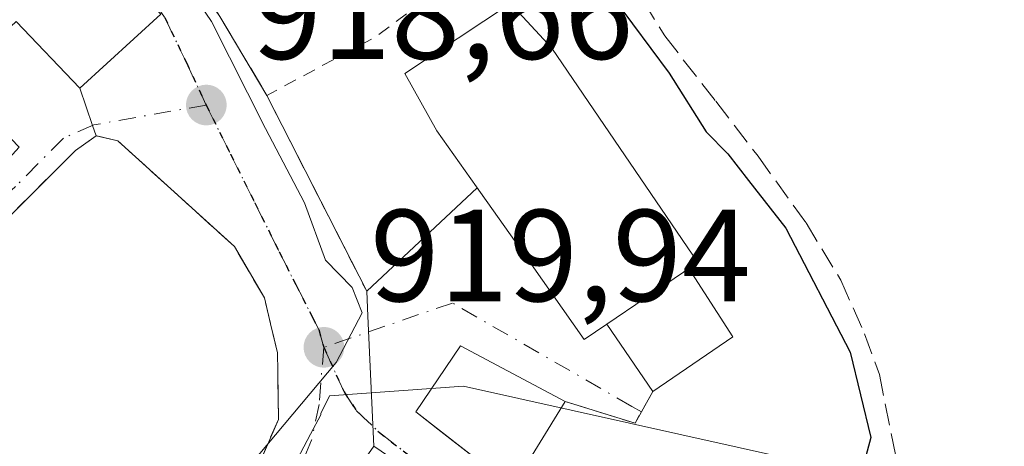
# Model space of a CAD drawing. Units: metres. Extents: x 641038 to 644485, y 4755329 to 4757713.
# Drawn here: x 644328 to 644404, y 4756389 to 4756422 of the extents above; entities that cross this region are included whole.
import ezdxf

# ---------------------------------------------------------------- set-up
doc = ezdxf.new("R2010")
doc.units = ezdxf.units.M
doc.header["$MEASUREMENT"] = 0
for name, pattern in [('DGN Style 2', [1.6480167562047852, 0.988810053722871, -0.6592067024819142]), ('DGN Style 3', [2.307223458686699, 1.648016756204785, -0.6592067024819142]), ('DGN Style 4', [2.6384748266838614, 1.318413404963828, -0.6592067024819142, 0.001648016756204785, -0.6592067024819142]), ('DGN Style 5', [1.1536117293433497, 0.4944050268614355, -0.6592067024819142])]:
    doc.linetypes.add(name, pattern=pattern)
for name, color, linetype, lineweight in [('Alambrada', 7, 'DGN Style 2', 0), ('Curva de nivel maestra', 30, 'Continuous', 30), ('Curva de nivel normal', 30, 'Continuous', 0), ('Edificación Cxs', 1, 'Continuous', 13), ('Edificación ligera Cxs', 1, 'Continuous', 0), ('Núcleo urbano CxS', 7, 'Continuous', 0), ('Obra de contención lineal', 1, 'DGN Style 3', 13), ('Punto de cota en terreno', 7, 'Continuous', 0), ('Ruta', 7, 'DGN Style 5', 30), ('Rótulo de punto de cota en terreno', 7, 'Continuous', 0), ('Vía urbana Cxs', 4, 'Continuous', 0), ('Vía urbana eje', 4, 'DGN Style 4', 0)]:
    doc.layers.add(name, color=color, linetype=linetype, lineweight=lineweight)
doc.styles.add('Style-Arial', font='txt')

# ---------------------------------------------------------------- blocks, each defined once
blk = doc.blocks.new('5PATER')
at = {"layer": 'Punto de cota en terreno', "linetype": 'Continuous', "lineweight": 0}
h = blk.add_hatch(color=51, dxfattribs=at)
edge = h.paths.add_edge_path()
edge.add_ellipse((0, 0), major_axis=(-0.1095731443231308, -0.1110710700762829), ratio=0.9994222409660322, start_angle=0, end_angle=360)
blk = doc.blocks.new('*U33')
at = {"layer": 'Vía urbana Cxs', "color": 4, "linetype": 'Continuous', "lineweight": 0}
blk.add_polyline3d([(644328.0800999999, 4756421.8301, 924.2002999999969), (644332.9401000004, 4756416.710100001, 921.743100000007), (644333.9293000001, 4756413.8749, 919.763300000006), (644334.2100999998, 4756413.0701, 919.305600000007), (644332.6201, 4756411.950099999, 919.281099999993), (644323.5301000001, 4756402.890100001, 919.2263999999997)], dxfattribs=at)
blk = doc.blocks.new('*U34')
at = {"layer": 'Vía urbana Cxs', "color": 4, "linetype": 'Continuous', "lineweight": 0}
blk.add_polyline3d([(644359.2324999999, 4756386.7313, 925.4588999999978), (644355.4600999998, 4756389.300100001, 924.0552000000026), (644354.9903999995, 4756399.255999999, 920.3978999999963), (644354.9001000002, 4756401.170100001, 920.512600000002), (644363.3492000002, 4756409.095799999, 927.5590999999986), (644364.1601, 4756407.950099999, 927.6334000000062), (644367.5100999996, 4756403.210100001, 928.0997999999963), (644371.5500999996, 4756397.4901, 925.3934000000008), (644373.2701000003, 4756398.6601, 926.868100000007), (644376.7901, 4756393.4901, 925.7072999999947), (644375.4401000004, 4756391.0701, 924.4768000000041), (644370.1001000004, 4756392.7401, 922.7756999999983), (644362.0701000001, 4756396.9901, 921.6872000000004), (644358.6700999998, 4756391.9301, 923.5844999999972), (644360.3532999996, 4756390.622199999, 924.3834000000062), (644366.0701000001, 4756386.1801, 923.8205000000017)], dxfattribs=at)

msp = doc.modelspace()

# ---------------------------------------------------------------- linework, layer by layer
at = {"layer": 'Alambrada', "color": 7, "linetype": 'DGN Style 2', "lineweight": 0, "extrusion": (0.5538633298660683, -0.8101370291904343, 0.1921286177646843), "elevation": -3496290.302836768, "flags": 128}
msp.add_lwpolyline([(3216357.40924747, 685432.7021869841), (3216344.507732761, 685429.7472355114), (3216335.188771814, 685434.9766609942)], dxfattribs=at)
at = {"layer": 'Curva de nivel maestra', "color": 30, "linetype": 'Continuous', "lineweight": 30, "elevation": 925, "flags": 128}
msp.add_lwpolyline([(644373.8399999999, 4756423.5701), (644378.0599999997, 4756417.870100001), (644380.8899999997, 4756413.370100001), (644382.5300000003, 4756411.690099999), (644384.1100000005, 4756409.6601), (644386.9699999997, 4756406.0001), (644391.8899999997, 4756396.520099999), (644393.4699999997, 4756389.9801), (644392.8099999997, 4756387.4901), (644390.8899999997, 4756385.550100001), (644390.25, 4756383.7501), (644391.3399999999, 4756382.360099999), (644392.8300000001, 4756379.360099999), (644393.75, 4756375.7401), (644394.4800000006, 4756373.960100001), (644395, 4756370.290100001), (644396.8899999997, 4756361.300100001), (644397.5599999997, 4756357.220100001), (644395.6900000004, 4756353.550100001), (644392.7951999997, 4756349.478399999)], dxfattribs=at)
at = {"layer": 'Curva de nivel normal', "color": 30, "linetype": 'Continuous', "lineweight": 0, "elevation": 920, "flags": 128}
msp.add_lwpolyline([(644339.2599999999, 4756427.41), (644343.0199999996, 4756421.83), (644347.1600000003, 4756413.640000001), (644350.1399999997, 4756407.949999999), (644351.7599999999, 4756403.560000001), (644353.79, 4756401.449999999), (644354.5499999998, 4756399.51), (644352.5700000003, 4756395.710000001), (644345.2699999996, 4756387.02), (644340.6799999997, 4756382.619999999), (644339.6500000004, 4756379.640000001), (644339.6500000004, 4756376.859999999), (644337.9100000003, 4756373.460000001), (644334.4299999997, 4756369.550000001), (644329.7100000001, 4756365.550000001), (644326.6233000001, 4756362.807)], dxfattribs=at)
at = {"layer": 'Edificación Cxs', "color": 1, "linetype": 'Continuous', "lineweight": 13, "flags": 128}
for points, elevation in [([(644339.1401000004, 4756422.390100001), (644332.9401000004, 4756416.710100001), (644328.0800999999, 4756421.8301), (644323.3201000001, 4756417.390100001), (644328.3000999996, 4756412.210100001), (644325.0500999996, 4756408.630100001), (644321.1401000004, 4756405.8201), (644320.5701000001, 4756406.470100001), (644315.4401000004, 4756412.350099999), (644320.1901000004, 4756415.0101), (644314.2301000003, 4756421.9101), (644328.2500999998, 4756434.2301)], 924.200299999997), ([(644373.2701000003, 4756398.6601), (644371.5500999996, 4756397.4901), (644367.5100999996, 4756403.210100001), (644364.1601, 4756407.950099999), (644360.2600999996, 4756413.460100001), (644357.8201000001, 4756417.840100001), (644365.9101, 4756423.200099999), (644369.0800999999, 4756419.790100001), (644380.2401000002, 4756403.380100001), (644379.5601000005, 4756402.920100001), (644379.1501000002, 4756402.640100001)], 928.0997999999965), ([(644368.9600999998, 4756377.890100001), (644363.3000999996, 4756368.790100001), (644363.0100999996, 4756368.9801), (644348.2901, 4756379.050100001), (644355.4600999998, 4756389.300100001), (644369.9401000004, 4756379.440099999)], 926.4863000000043)]:
    msp.add_lwpolyline(points, close=True, dxfattribs=dict(at, elevation=elevation))
at = {"layer": 'Edificación Cxs', "color": 1, "linetype": 'Continuous', "lineweight": 13, "extrusion": (-0.5597054511997153, 0.8286469467257302, 0.008604974110816926), "elevation": 3580723.970895869, "flags": 128}
msp.add_lwpolyline([(-3196258.537555387, -29886.27546131568), (-3196265.637890009, -29887.08279120584), (-3196266.134371165, -29887.37820214299)], dxfattribs=at)
at = {"layer": 'Edificación Cxs', "color": 1, "linetype": 'Continuous', "lineweight": 13}
for points in [[(644373.2701000003, 4756398.6601, 926.868100000007), (644371.5500999996, 4756397.4901, 925.3934000000008), (644367.5100999996, 4756403.210100001, 928.0997999999963), (644364.1601, 4756407.950099999, 927.6334000000062), (644360.2600999996, 4756413.460100001, 926.342499999999), (644357.8201000001, 4756417.840100001, 923.3606000000001), (644365.9101, 4756423.200099999, 924.2068), (644369.0800999999, 4756419.790100001, 925.8246999999974), (644380.2401000002, 4756403.380100001, 925.323000000004), (644379.5601000005, 4756402.920100001, 925.765400000004)], [(644339.1401000004, 4756422.390100001, 921.0559999999969), (644332.9401000004, 4756416.710100001, 921.743100000007), (644328.0800999999, 4756421.8301, 924.2002999999969), (644323.3201000001, 4756417.390100001, 922.4904999999999), (644328.3000999996, 4756412.210100001, 919.3190000000033), (644325.0500999996, 4756408.630100001, 920.1342000000004), (644321.1401000004, 4756405.8201, 920.0899000000064), (644320.5701000001, 4756406.470100001, 920.3095999999933)], [(644370.1001000004, 4756392.7401, 922.7756999999983), (644366.0701000001, 4756386.1801, 923.8205000000017), (644358.6700999998, 4756391.9301, 923.5844999999972), (644362.0701000001, 4756396.9901, 921.6872000000004), (644370.1001000004, 4756392.7401, 922.7756999999983)], [(644363.0100999996, 4756368.9801, 925.997199999998), (644348.2901, 4756379.050100001, 924.6931000000042), (644355.4600999998, 4756389.300100001, 924.0552000000026), (644369.9401000004, 4756379.440099999, 925.393200000006), (644368.9600999998, 4756377.890100001, 926.4863000000041)]]:
    msp.add_polyline3d(points, dxfattribs=at)
msp.add_3dface([(644370.1001000004, 4756392.7401, 923.8205000000017), (644366.0701000001, 4756386.1801, 923.8205000000017), (644358.6700999998, 4756391.9301, 923.8205000000017), (644362.0701000001, 4756396.9901, 923.8205000000017)], dxfattribs=at)
at = {"layer": 'Edificación ligera Cxs', "color": 1, "linetype": 'Continuous', "lineweight": 0, "elevation": 926.8681000000067, "flags": 128}
msp.add_lwpolyline([(644373.2701000003, 4756398.6601), (644379.1501000002, 4756402.640100001), (644379.5601000005, 4756402.920100001), (644382.9200999998, 4756397.670100001), (644376.7901, 4756393.4901)], close=True, dxfattribs=at)
at = {"layer": 'Edificación ligera Cxs', "color": 1, "linetype": 'Continuous', "lineweight": 0, "extrusion": (-0.5597054511997153, 0.8286469467257302, 0.008604974110816926), "elevation": 3580723.970895869, "flags": 128}
msp.add_lwpolyline([(-3196258.537555387, -29886.27546131568), (-3196265.637890009, -29887.08279120584), (-3196266.134371165, -29887.37820214299)], dxfattribs=at)
at = {"layer": 'Edificación ligera Cxs', "color": 1, "linetype": 'Continuous', "lineweight": 0, "extrusion": (-0.1443399347126182, 0.03630633547499602, 0.9888618878546863), "elevation": 80593.31055757609, "flags": 128}
msp.add_lwpolyline([(-4769906.18877203, -529239.3423203884), (-4769901.916988322, -529234.7520343203), (-4769896.367937403, -529239.7326828308)], dxfattribs=at)
at = {"layer": 'Edificación ligera Cxs', "color": 1, "linetype": 'Continuous', "lineweight": 0, "extrusion": (0.1026964252670148, -0.1508353746272743, 0.9832101169121615), "elevation": -650347.0363029989, "flags": 128}
msp.add_lwpolyline([(3209496.709360632, 3509227.969538944), (3209496.709360632, 3509234.330887594)], dxfattribs=at)
at = {"layer": 'Núcleo urbano CxS', "color": 7, "linetype": 'Continuous', "lineweight": 0}
for points in [[(644407.5022999998, 4756386.9573, 926.9526000000042), (644391.7165000001, 4756387.3509, 923.7832999999956), (644362.3032999998, 4756393.908299999, 920.4076999999961), (644352.0595000006, 4756393.154899999, 919.8705999999949), (644351.4001000002, 4756391.815500001, 919.8886000000057), (644351.3960999995, 4756391.7049, 919.891699999993), (644350.6095000004, 4756390.217900001, 919.908899999995), (644346.7960999999, 4756383.017100001, 920.1640000000043), (644342.3765000004, 4756374.4691, 920.5071999999927), (644336.2119000005, 4756360.1371, 920.6888000000035), (644330.4039000003, 4756344.269300001, 921.4320000000008), (644329.3592999997, 4756340.533700001, 921.5005999999995), (644309.8790999996, 4756346.9033, 919.9223000000056), (644305.8976999996, 4756347.537699999, 919.6699999999984), (644299.0286999998, 4756347.939300001, 919.3295000000071), (644297.9763000002, 4756348.0009, 919.279999999999), (644291.8119000001, 4756349.5943, 919.0025000000023), (644281.3794999998, 4756354.599300001, 918.4106999999932), (644277.1401000004, 4756356.590500001, 918.1346999999952), (644274.0884999996, 4756357.515900001, 918.0470999999961), (644270.7751000002, 4756356.7213, 917.917100000006), (644266.7937000003, 4756353.272500001, 917.6771000000008)], [(644266.7937000003, 4756353.272500001, 917.6771000000008), (644270.7751000002, 4756356.7213, 917.917100000006), (644274.0884999996, 4756357.515900001, 918.0470999999961), (644277.1401000004, 4756356.590500001, 918.1346999999952), (644281.3794999998, 4756354.599300001, 918.4106999999932), (644291.8119000001, 4756349.5943, 919.0025000000023), (644297.9763000002, 4756348.0009, 919.279999999999), (644299.0286999998, 4756347.939300001, 919.3295000000071), (644305.8976999996, 4756347.537699999, 919.6699999999984), (644309.8790999996, 4756346.9033, 919.9223000000056), (644329.3592999997, 4756340.533700001, 921.5005999999995), (644330.4039000003, 4756344.269300001, 921.4320000000008), (644336.2119000005, 4756360.1371, 920.6888000000035), (644342.3765000004, 4756374.4691, 920.5071999999927), (644346.7960999999, 4756383.017100001, 920.1640000000043), (644350.6095000004, 4756390.217900001, 919.908899999995), (644351.3960999995, 4756391.7049, 919.891699999993), (644351.4001000002, 4756391.815500001, 919.8886000000057), (644352.0595000006, 4756393.154899999, 919.8705999999949), (644362.3032999998, 4756393.908299999, 920.4076999999961), (644391.7165000001, 4756387.3509, 923.7832999999956), (644407.5022999998, 4756386.9573, 926.9526000000042)], [(644407.5022999998, 4756386.9573, 926.9526000000042), (644391.7165000001, 4756387.3509, 923.7832999999956), (644362.3032999998, 4756393.908299999, 920.4076999999961), (644352.0595000006, 4756393.154899999, 919.8705999999949), (644351.4001000002, 4756391.815500001, 919.8886000000057), (644351.3960999995, 4756391.7049, 919.891699999993), (644350.6095000004, 4756390.217900001, 919.908899999995), (644346.7960999999, 4756383.017100001, 920.1640000000043), (644342.3765000004, 4756374.4691, 920.5071999999927), (644336.2119000005, 4756360.1371, 920.6888000000035), (644330.4039000003, 4756344.269300001, 921.4320000000008), (644329.3592999997, 4756340.533700001, 921.5005999999995), (644309.8790999996, 4756346.9033, 919.9223000000056), (644305.8976999996, 4756347.537699999, 919.6699999999984), (644299.0286999998, 4756347.939300001, 919.3295000000071), (644297.9763000002, 4756348.0009, 919.279999999999), (644291.8119000001, 4756349.5943, 919.0025000000023), (644281.3794999998, 4756354.599300001, 918.4106999999932), (644277.1401000004, 4756356.590500001, 918.1346999999952), (644274.0884999996, 4756357.515900001, 918.0470999999961), (644270.7751000002, 4756356.7213, 917.917100000006), (644266.7937000003, 4756353.272500001, 917.6771000000008)], [(644407.5022999998, 4756386.9573, 926.9526000000042), (644391.7165000001, 4756387.3509, 923.7832999999956), (644362.3032999998, 4756393.908299999, 920.4076999999961), (644352.0595000006, 4756393.154899999, 919.8705999999949), (644351.4001000002, 4756391.815500001, 919.8886000000057), (644351.3960999995, 4756391.7049, 919.891699999993), (644350.6095000004, 4756390.217900001, 919.908899999995), (644346.7960999999, 4756383.017100001, 920.1640000000043), (644342.3765000004, 4756374.4691, 920.5071999999927), (644336.2119000005, 4756360.1371, 920.6888000000035), (644330.4039000003, 4756344.269300001, 921.4320000000008), (644329.3592999997, 4756340.533700001, 921.5005999999995), (644309.8790999996, 4756346.9033, 919.9223000000056), (644305.8976999996, 4756347.537699999, 919.6699999999984), (644299.0286999998, 4756347.939300001, 919.3295000000071), (644297.9763000002, 4756348.0009, 919.279999999999), (644291.8119000001, 4756349.5943, 919.0025000000023), (644281.3794999998, 4756354.599300001, 918.4106999999932), (644277.1401000004, 4756356.590500001, 918.1346999999952), (644274.0884999996, 4756357.515900001, 918.0470999999961), (644270.7751000002, 4756356.7213, 917.917100000006), (644266.7937000003, 4756353.272500001, 917.6771000000008)]]:
    msp.add_polyline3d(points, dxfattribs=at)
at = {"layer": 'Obra de contención lineal', "color": 1, "linetype": 'DGN Style 3', "lineweight": 13, "extrusion": (-0.3644824186225387, -0.2524367976549334, 0.8963415809303877), "elevation": -1434723.002042732, "flags": 128}
msp.add_lwpolyline([(-3543269.79774928, 2902635.806170166), (-3543265.384451239, 2902639.642971126), (-3543266.60524858, 2902642.418342111)], dxfattribs=at)
at = {"layer": 'Obra de contención lineal', "color": 1, "linetype": 'DGN Style 3', "lineweight": 13}
for points in [[(644329.3501000004, 4756439.5101, 920.1912000000011), (644331.9200999998, 4756436.700099999, 920.4679000000034), (644335.1101000002, 4756433.1601, 920.9150999999983), (644337.9600999998, 4756429.850099999, 921.4471000000049), (644340.8701, 4756426.290100001, 922.2937999999995), (644343.6700999998, 4756422.220100001, 921.1045000000014), (644347.2600999996, 4756416.170100001, 927.7312999999995), (644354.9001000002, 4756401.170100001, 920.512600000002)], [(644374.8701, 4756425.350099999, 927.4628999999987), (644377.7100999998, 4756420.720100001, 926.228099999993), (644381.6201, 4756415.720100001, 926.1582000000053), (644384.8501000004, 4756411.5101, 926.0913), (644388.5301000001, 4756406.4001, 926.0676999999997), (644391.1901000004, 4756402.0101, 926.0855000000012), (644392.9901000002, 4756397.920100001, 926.8340000000027), (644394.1401000004, 4756394.8101, 927.2076999999991), (644395.7301000003, 4756386.800100001, 926.306500000006), (644393.6401000004, 4756386.210100001, 926.4858999999997), (644391.4401000004, 4756384.8301, 926.420100000003), (644392.5000999998, 4756381.440099999, 925.4324999999953), (644393.9101, 4756375.390100001, 925.4324000000053), (644395.2401000002, 4756371.6501, 925.6106000000001)], [(644334.2600999996, 4756359.2601, 923.7063000000053), (644339.3300999999, 4756370.9001, 921.157600000006), (644345.7200999996, 4756385.7601, 921.2584999999963), (644348.1401000004, 4756391.360099999, 920.4633999999934), (644348.0800999999, 4756396.470100001, 920.1103000000004), (644347.0701000001, 4756400.6601, 919.8945999999996), (644344.7801000001, 4756404.590100001, 920.5296999999991), (644335.8501000004, 4756412.690099999, 918.9888999999966), (644334.2100999998, 4756413.0701, 919.305600000007), (644332.6201, 4756411.950099999, 919.281099999993), (644323.5301000001, 4756402.890100001, 919.2263999999997), (644320.7600999996, 4756399.690099999, 919.0182999999961), (644318.0301000001, 4756395.340100001, 918.8200000000071), (644306.8701, 4756375.5001, 920.587400000004), (644305.6201, 4756372.1801, 923.1462999999932)]]:
    msp.add_polyline3d(points, dxfattribs=at)
at = {"layer": 'Ruta', "color": 7, "linetype": 'DGN Style 5', "lineweight": 30}
msp.add_polyline3d([(644339.4501, 4756422.1351, 921.0133999999963), (644341.1001000004, 4756418.6801, 921.8874999999971), (644342.6201, 4756415.4301, 923.121499999994), (644344.4801000003, 4756411.6801, 924.235400000005), (644346.3501000004, 4756407.9301, 923.3052000000026), (644348.2100999998, 4756404.190099999, 921.2992999999988), (644349.4801000003, 4756401.6801, 920.085699999996), (644350.7600999996, 4756399.170100001, 920.0926000000036), (644351.2301000003, 4756398.2401, 920.0332000000053), (644351.6201, 4756396.880100001, 920.0068999999932), (644353.1700999998, 4756393.460100001, 920.5633999999991), (644354.1001000004, 4756392.050100001, 921.5350999999937), (644355.8701, 4756390.350099999, 923.4232000000047), (644358.9200999998, 4756388.0101, 924.7367999999988)], dxfattribs=at)
at = {"layer": 'Vía urbana Cxs', "color": 4, "linetype": 'Continuous', "lineweight": 0, "extrusion": (0.06005267091259377, 0.05501599528682031, 0.9966779404496041), "elevation": 301291.5943295159, "flags": 128}
msp.add_lwpolyline([(3071898.527368241, -3675775.907229109), (3071898.527368241, -3675784.343727577)], dxfattribs=at)
at = {"layer": 'Vía urbana Cxs', "color": 4, "linetype": 'Continuous', "lineweight": 0, "extrusion": (-0.9441707763094447, -0.3294564349846126, 5.10925672066236e-05), "elevation": -2175392.377772529, "flags": 128}
msp.add_lwpolyline([(-4278590.029822356, 1032.88948261028), (-4278587.027011061, 1030.909682607695), (-4278586.174631053, 1030.451982607099)], dxfattribs=at)
msp.add_lwpolyline([(-4278590.029822356, 1032.88948261028), (-4278587.027011061, 1030.909682607695), (-4278586.174631053, 1030.451982607099)], dxfattribs=at)
at = {"layer": 'Vía urbana Cxs', "color": 4, "linetype": 'Continuous', "lineweight": 0, "extrusion": (0.1788722232239039, -0.3511889199159171, 0.9190598839505669), "elevation": -1554292.189884789, "flags": 128}
msp.add_lwpolyline([(2732883.526617839, 3626872.268756716), (2732883.526617839, 3626853.952664619)], dxfattribs=at)
at = {"layer": 'Vía urbana Cxs', "color": 4, "linetype": 'Continuous', "lineweight": 0, "extrusion": (-0.3790189013644898, -0.3555396558555675, 0.8543630525265942), "elevation": -1934525.469498275, "flags": 128}
msp.add_lwpolyline([(-3028176.002824432, 3182185.959263805), (-3028176.002824432, 3182199.518658096)], dxfattribs=at)
at = {"layer": 'Vía urbana Cxs', "color": 4, "linetype": 'Continuous', "lineweight": 0, "extrusion": (-0.9988890441340539, -0.04712406487679287, 4.29466562572538e-06), "elevation": -867780.0036105351, "flags": 128}
msp.add_lwpolyline([(-4720740.513044397, 927.7820249607566), (-4720750.480018004, 924.1247249607165), (-4720752.396246827, 924.2394249607232)], dxfattribs=at)
msp.add_lwpolyline([(-4720740.513044397, 927.7820249607566), (-4720750.480018004, 924.1247249607165), (-4720752.396246827, 924.2394249607232)], dxfattribs=at)
at = {"layer": 'Vía urbana Cxs', "color": 4, "linetype": 'Continuous', "lineweight": 0, "extrusion": (0.1026964252670148, -0.1508353746272743, 0.9832101169121615), "elevation": -650347.0363029989, "flags": 128}
msp.add_lwpolyline([(3209496.709360632, 3509234.330887594), (3209496.709360632, 3509227.969538944)], dxfattribs=at)
at = {"layer": 'Vía urbana Cxs', "color": 4, "linetype": 'Continuous', "lineweight": 0, "extrusion": (-0.3644824186225387, -0.2524367976549334, 0.8963415809303877), "elevation": -1434723.002042732, "flags": 128}
msp.add_lwpolyline([(-3543266.60524858, 2902642.418342111), (-3543265.384451239, 2902639.642971126), (-3543269.79774928, 2902635.806170166)], dxfattribs=at)
at = {"layer": 'Vía urbana Cxs', "color": 4, "linetype": 'Continuous', "lineweight": 0}
for points in [[(644329.3501000004, 4756439.5101, 920.1912000000011), (644331.9200999998, 4756436.700099999, 920.4679000000034), (644335.1101000002, 4756433.1601, 920.9150999999983), (644337.9600999998, 4756429.850099999, 921.4471000000049), (644340.8701, 4756426.290100001, 922.2937999999995), (644343.6700999998, 4756422.220100001, 921.1045000000014), (644347.2600999996, 4756416.170100001, 927.7312999999995)], [(644328.1601, 4756342.7601, 924.3638999999966), (644329.0500999996, 4756345.7301, 925.814400000003), (644330.9200999998, 4756345.100099999, 925.732999999993), (644333.0500999996, 4756351.1501, 924.4432999999991), (644331.6001000004, 4756352.0601, 924.9594000000071), (644333.1164999995, 4756355.706900001, 924.8098000000028), (644334.5401, 4756359.130100001, 923.7646999999997), (644334.2600999996, 4756359.2601, 923.7063000000053), (644339.3300999999, 4756370.9001, 921.157600000006), (644345.7200999996, 4756385.7601, 921.2584999999963), (644348.1401000004, 4756391.360099999, 920.4633999999934), (644348.0981999999, 4756394.9299, 920.1420000000071), (644348.0970000002, 4756395.032000001, 920.1398999999947), (644348.0800999999, 4756396.470100001, 920.1103000000004), (644347.5469000004, 4756398.682, 920.0347999999941), (644347.0701000001, 4756400.6601, 919.8945999999996), (644344.7801000001, 4756404.590100001, 920.5296999999991), (644335.8501000004, 4756412.690099999, 918.9888999999966), (644334.2100999998, 4756413.0701, 919.305600000007), (644333.9293000001, 4756413.8749, 919.763300000006), (644332.9401000004, 4756416.710100001, 921.743100000007), (644339.1401000004, 4756422.390100001, 921.0559999999969)], [(644343.6700999998, 4756422.220100001, 921.1045000000014), (644347.2600999996, 4756416.170100001, 927.7312999999995), (644354.9001000002, 4756401.170100001, 920.512600000002), (644354.9903999995, 4756399.255999999, 920.3978999999963), (644355.4600999998, 4756389.300100001, 924.0552000000026), (644348.2901, 4756379.050100001, 924.6931000000042)], [(644320.5701000001, 4756406.470100001, 920.3095999999933), (644321.1401000004, 4756405.8201, 920.0899000000064), (644325.0500999996, 4756408.630100001, 920.1342000000004), (644328.3000999996, 4756412.210100001, 919.3190000000033), (644323.3201000001, 4756417.390100001, 922.4904999999999), (644328.0800999999, 4756421.8301, 924.2002999999969), (644332.9401000004, 4756416.710100001, 921.743100000007)], [(644334.2100999998, 4756413.0701, 919.305600000007), (644332.6201, 4756411.950099999, 919.281099999993), (644323.5301000001, 4756402.890100001, 919.2263999999997), (644320.7600999996, 4756399.690099999, 919.0182999999961), (644318.0301000001, 4756395.340100001, 918.8200000000071), (644306.8701, 4756375.5001, 920.587400000004), (644305.6201, 4756372.1801, 923.1462999999932)], [(644334.2600999996, 4756359.2601, 923.7063000000053), (644339.3300999999, 4756370.9001, 921.157600000006), (644345.7200999996, 4756385.7601, 921.2584999999963), (644348.1401000004, 4756391.360099999, 920.4633999999934), (644348.0981999999, 4756394.9299, 920.1420000000071), (644348.0970000002, 4756395.032000001, 920.1398999999947), (644348.0800999999, 4756396.470100001, 920.1103000000004), (644347.5469000004, 4756398.682, 920.0347999999941), (644347.0701000001, 4756400.6601, 919.8945999999996), (644344.7801000001, 4756404.590100001, 920.5296999999991), (644335.8501000004, 4756412.690099999, 918.9888999999966), (644334.2100999998, 4756413.0701, 919.305600000007)], [(644363.3492000002, 4756409.095799999, 927.5590999999986), (644364.1601, 4756407.950099999, 927.6334000000062), (644367.5100999996, 4756403.210100001, 928.0997999999963), (644371.5500999996, 4756397.4901, 925.3934000000008), (644373.2701000003, 4756398.6601, 926.868100000007)], [(644370.1001000004, 4756392.7401, 922.7756999999983), (644362.0701000001, 4756396.9901, 921.6872000000004), (644358.6700999998, 4756391.9301, 923.5844999999972), (644360.3532999996, 4756390.622199999, 924.3834000000062), (644366.0701000001, 4756386.1801, 923.8205000000017)], [(644368.9600999998, 4756377.890100001, 926.4863000000041), (644369.9401000004, 4756379.440099999, 925.393200000006), (644359.2324999999, 4756386.7313, 925.4588999999978), (644355.4600999998, 4756389.300100001, 924.0552000000026)]]:
    msp.add_polyline3d(points, dxfattribs=at)
at = {"layer": 'Vía urbana eje', "color": 4, "linetype": 'DGN Style 4', "lineweight": 0}
for points in [[(644318.7301000003, 4756448.0701, 921.0890000000073), (644321.1001000004, 4756445.590100001, 920.1977999999945), (644323.5000999998, 4756443.130100001, 919.7085999999982), (644325.9200999998, 4756440.0001, 919.619399999996), (644328.3501000004, 4756436.880100001, 919.8032999999997), (644330.7801000001, 4756433.7501, 920.6830999999949), (644333.4200999998, 4756430.2501, 921.2997999999935), (644338.6901000004, 4756423.2401, 921.1915000000008), (644339.4501, 4756422.1351, 921.0133999999963), (644341.1001000004, 4756418.6801, 921.8874999999971), (644342.6201, 4756415.4301, 923.121499999994)], [(644342.6201, 4756415.4301, 923.121499999994), (644334.0100999996, 4756413.9101, 919.7655999999989), (644331.6901000004, 4756412.9001, 919.3899999999995), (644328.0301000001, 4756409.1801, 919.4244000000036), (644325.5701000001, 4756406.9301, 919.8053999999975), (644323.1201, 4756404.6801, 919.7206000000006), (644320.9401000004, 4756402.090100001, 918.890400000004), (644318.7500999998, 4756399.5101, 918.7730000000012), (644316.4600999998, 4756395.600099999, 918.6132000000072), (644314.1901000004, 4756391.710100001, 918.5939000000071), (644311.9101, 4756387.8101, 918.5874999999943), (644309.6201, 4756383.9101, 918.5090000000055), (644307.3501000004, 4756380.0101, 918.6977000000044), (644305.4801000003, 4756376.0001, 920.7004000000015), (644303.6401000004, 4756371.9901, 923.4556000000011), (644301.7801000001, 4756367.970100001, 925.2133999999934), (644299.9200999998, 4756363.960100001, 922.9122000000062), (644298.3701, 4756360.4901, 920.3472999999941), (644296.8201000001, 4756357.0101, 919.2918999999965), (644292.6001000004, 4756349.090100001, 920.8637000000017)], [(644342.6201, 4756415.4301, 923.121499999994), (644344.4801000003, 4756411.6801, 924.235400000005), (644346.3501000004, 4756407.9301, 923.3052000000026), (644348.2100999998, 4756404.190099999, 921.2992999999988), (644349.4801000003, 4756401.6801, 920.085699999996), (644350.7600999996, 4756399.170100001, 920.0926000000036), (644351.2301000003, 4756398.2401, 920.0332000000053), (644351.6201, 4756396.880100001, 920.0068999999932)], [(644375.9243999999, 4756391.938300001, 924.998900000006), (644375.1914999997, 4756392.3607, 924.3902999999991), (644361.4659000002, 4756400.271299999, 921.4186000000045), (644351.6201, 4756396.880100001, 920.0068999999932)], [(644351.6201, 4756396.880100001, 920.0068999999932), (644351.3901000004, 4756394.1601, 920.2023000000045), (644351.2600999996, 4756392.5101, 920.3122000000004), (644350.6901000004, 4756389.770099999, 922.2192000000069), (644347.5800999999, 4756382.5101, 923.5708000000013), (644345.3701, 4756378.2401, 922.9671999999991), (644343.1700999998, 4756373.970100001, 921.8178999999947), (644341.6201, 4756370.390100001, 922.0050999999949), (644340.0800999999, 4756366.800100001, 922.4508999999963), (644338.5500999996, 4756363.220100001, 923.1774000000006), (644337.0100999996, 4756359.640100001, 923.3847999999998), (644335.5500999996, 4756355.670100001, 924.905899999998), (644334.1001000004, 4756351.690099999, 924.9992000000057), (644332.6401000004, 4756347.7401, 924.3709999999993), (644331.1901000004, 4756343.7601, 926.141499999998), (644330.1601, 4756340.020099999, 924.9936000000017)], [(644351.6201, 4756396.880100001, 920.0068999999932), (644353.1700999998, 4756393.460100001, 920.5633999999991), (644354.1001000004, 4756392.050100001, 921.5350999999937), (644355.8701, 4756390.350099999, 923.4232000000047), (644358.9200999998, 4756388.0101, 924.7367999999988), (644361.9801000003, 4756385.6801, 925.2597999999998), (644365.1700999998, 4756383.220100001, 924.5532999999997), (644368.7648999998, 4756381.0229, 924.3654999999999), (644371.8737000005, 4756378.6417, 925.5910000000005), (644374.7100999998, 4756374.4301, 926.6199000000053), (644376.6901000004, 4756369.920100001, 926.0022999999929), (644375.8901000004, 4756365.290100001, 923.9462000000058), (644374.3701, 4756362.100099999, 923.4091000000045), (644372.8501000004, 4756358.9301, 923.4124000000012), (644372.2801000001, 4756358.100099999, 923.4253999999928)]]:
    msp.add_polyline3d(points, dxfattribs=at)

# ---------------------------------------------------------------- block references
at = {"layer": 'Punto de cota en terreno', "color": 7, "linetype": 'Continuous', "lineweight": 0, "xscale": 10, "yscale": 10, "zscale": 10}
for p in [(644342.6299999999, 4756415.430000001, 918.6600000000036), (644351.6299999999, 4756396.880000001, 919.9400000000023)]:
    msp.add_blockref('5PATER', p, dxfattribs=at)
at = {"layer": 'Vía urbana Cxs', "color": 4, "linetype": 'Continuous', "lineweight": 0}
for name in ['*U34', '*U33']:
    msp.add_blockref(name, (0, 0), dxfattribs=at)

# ---------------------------------------------------------------- texts
at = {"layer": 'Rótulo de punto de cota en terreno', "color": 7, "linetype": 'Continuous', "lineweight": 0, "style": 'Style-Arial'}
for s, p in [('918,66', (644346.1578000003, 4756418.957800001)), ('919,94', (644355.1578000003, 4756400.4078))]:
    msp.add_text(s, height=7.000000000000002, dxfattribs=at).set_placement(p)

doc.saveas('drawing.dxf')
